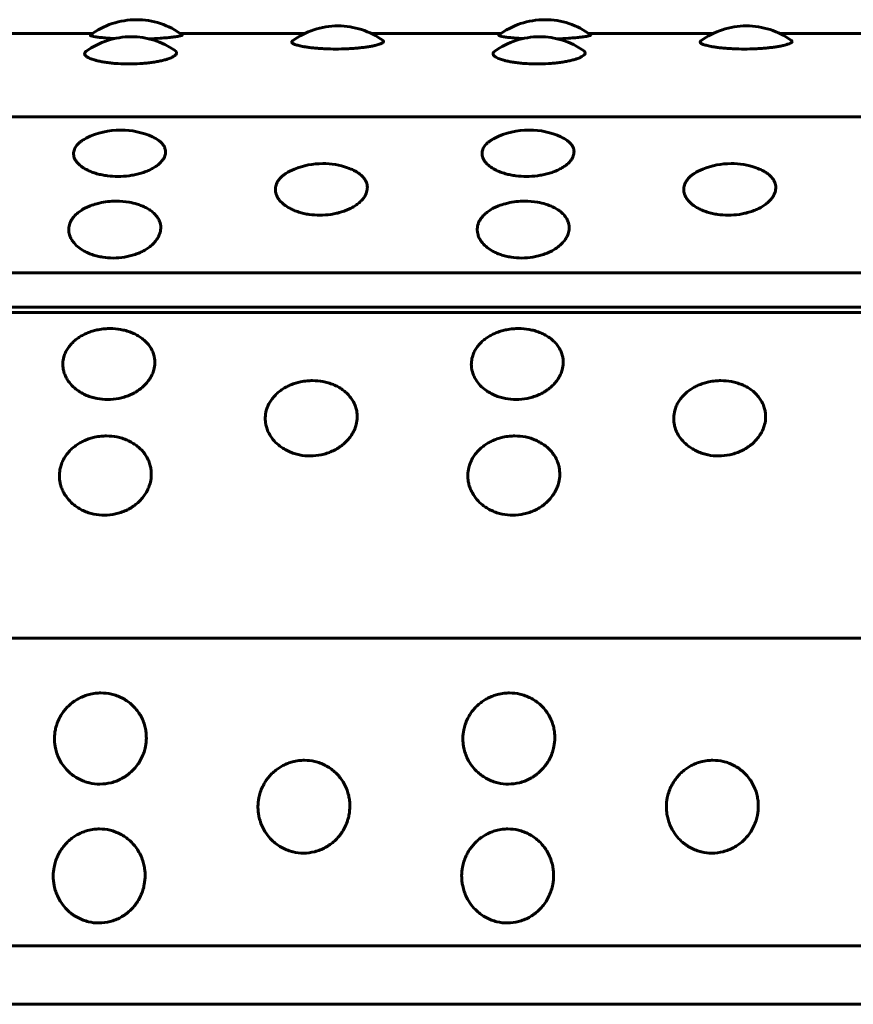
# Model space of a CAD drawing. Units: millimetres. Extents: x -2414 to 2718, y -2272 to 2312.
# Drawn here: x 1000 to 1016, y -249 to -230 of the extents above; entities that cross this region are included whole.
import ezdxf

# ---------------------------------------------------------------- set-up
doc = ezdxf.new("R2010")
doc.units = ezdxf.units.MM
doc.linetypes.add('K5LT_BASIC', pattern=[0])

msp = doc.modelspace()

# ---------------------------------------------------------------- linework, layer by layer
at = {"color": 150, "linetype": 'K5LT_BASIC', "lineweight": 60, "true_color": 0x0080ff}
for p, q in [((1001.418, -230.214), (998.878, -230.214)), ((1005.57, -230.214), (1003.134, -230.214)), ((1009.412, -230.214), (1006.872, -230.214)), ((1013.564, -230.214), (1011.128, -230.214)), ((1017.405, -230.214), (1014.865, -230.214)), ((1030.99, -231.844), (933.07, -231.844)), ((932.866, -234.895), (1030.786, -234.895)), ((932.832, -235.669), (1030.751, -235.669)), ((1030.764, -235.565), (932.844, -235.565)), ((1030.603, -242.043), (932.684, -242.043)), ((932.598, -248.059), (1030.518, -248.059)), ((932.596, -249.202), (1030.516, -249.202))]:
    msp.add_line(p, q, dxfattribs=at)
for centre, start, end in [((1002.276, -231.444), 90, 126.8777), ((1002.276, -231.444), 53.375, 90), ((1006.221, -231.566), 90, 126.5461), ((1006.221, -231.566), 54.0206, 90), ((1010.27, -231.444), 90, 126.8777), ((1010.27, -231.444), 53.375, 90), ((1014.214, -231.566), 90, 126.5461), ((1014.214, -231.566), 54.0206, 90), ((1002.173, -231.778), 90, 125.8176), ((1002.173, -231.778), 55.0678, 90), ((1010.166, -231.778), 90, 125.8176), ((1010.166, -231.778), 55.0678, 90), ((1001.97, -233.602), 90, 116.7483), ((1001.97, -233.602), 65.5729, 90), ((1009.963, -233.602), 90, 116.7483), ((1009.963, -233.602), 65.5729, 90), ((1005.922, -234.259), 90, 111.7067), ((1005.922, -234.259), 71.0097, 90), ((1013.915, -234.259), 90, 111.7067), ((1013.915, -234.259), 71.0097, 90), ((1001.882, -234.994), 90, 102.806), ((1001.882, -234.994), 80.3338, 90), ((1009.875, -234.994), 90, 102.806), ((1009.875, -234.994), 80.3338, 90)]:
    msp.add_arc(centre, 1.5, start, end, dxfattribs=at)
for points, knots in [([(1001.376, -230.245), (1001.367, -230.251), (1001.385, -230.262), (1001.465, -230.278), (1001.549, -230.29), (1001.65, -230.3), (1001.754, -230.308), (1001.819, -230.312), (1001.851, -230.313)], [0, 0, 0, 0, 2.922373, 4.201007, 5.60017, 7.073952, 8.06539, 9, 9, 9, 9]), ([(1002.515, -230.318), (1002.594, -230.315), (1002.723, -230.309), (1002.858, -230.298), (1002.945, -230.29), (1003.01, -230.282), (1003.084, -230.272), (1003.15, -230.259), (1003.176, -230.248), (1003.173, -230.242), (1003.171, -230.241)], [0, 0, 0, 0, 2.162432, 3.66361, 4.435047, 5.427029, 6.420815, 8.200877, 10.174999, 11, 11, 11, 11]), ([(1009.37, -230.245), (1009.361, -230.251), (1009.379, -230.262), (1009.458, -230.278), (1009.543, -230.29), (1009.644, -230.3), (1009.748, -230.308), (1009.812, -230.312), (1009.845, -230.313)], [0, 0, 0, 0, 2.922373, 4.201007, 5.60017, 7.073952, 8.06539, 9, 9, 9, 9]), ([(1010.508, -230.318), (1010.587, -230.315), (1010.716, -230.309), (1010.851, -230.298), (1010.938, -230.29), (1011.003, -230.282), (1011.077, -230.272), (1011.143, -230.259), (1011.169, -230.248), (1011.167, -230.242), (1011.165, -230.241)], [0, 0, 0, 0, 2.162432, 3.66361, 4.435047, 5.427029, 6.420815, 8.200877, 10.174999, 11, 11, 11, 11]), ([(1005.328, -230.36), (1005.318, -230.368), (1005.311, -230.38), (1005.32, -230.397), (1005.336, -230.409), (1005.361, -230.422), (1005.404, -230.438), (1005.46, -230.453), (1005.53, -230.468), (1005.593, -230.479), (1005.672, -230.49), (1005.765, -230.5), (1005.867, -230.508), (1006.003, -230.516), (1006.108, -230.518), (1006.177, -230.518)], [0, 0, 0, 0, 1.904208, 2.855415, 3.805104, 4.754112, 5.690568, 7.483353, 8.309002, 9.265805, 10.353295, 11.567361, 12.729878, 13.863116, 16, 16, 16, 16]), ([(1006.177, -230.518), (1006.251, -230.518), (1006.362, -230.516), (1006.505, -230.507), (1006.608, -230.499), (1006.706, -230.489), (1006.797, -230.476), (1006.879, -230.463), (1006.96, -230.446), (1007.054, -230.42), (1007.113, -230.39), (1007.117, -230.366), (1007.107, -230.355), (1007.102, -230.352)], [0, 0, 0, 0, 1.89795, 2.852612, 3.814737, 4.786694, 5.770317, 6.766055, 7.757882, 9.121553, 11.688861, 13.2321, 14, 14, 14, 14]), ([(1013.321, -230.36), (1013.311, -230.368), (1013.305, -230.38), (1013.314, -230.397), (1013.33, -230.409), (1013.354, -230.422), (1013.397, -230.438), (1013.453, -230.453), (1013.523, -230.468), (1013.586, -230.479), (1013.665, -230.49), (1013.759, -230.5), (1013.86, -230.508), (1013.996, -230.516), (1014.102, -230.518), (1014.171, -230.518)], [0, 0, 0, 0, 1.904208, 2.855415, 3.805104, 4.754112, 5.690568, 7.483353, 8.309002, 9.265805, 10.353295, 11.567361, 12.729878, 13.863116, 16, 16, 16, 16]), ([(1014.171, -230.518), (1014.245, -230.518), (1014.356, -230.516), (1014.498, -230.507), (1014.602, -230.499), (1014.7, -230.489), (1014.791, -230.476), (1014.873, -230.463), (1014.953, -230.446), (1015.048, -230.42), (1015.106, -230.39), (1015.111, -230.366), (1015.1, -230.355), (1015.096, -230.352)], [0, 0, 0, 0, 1.89795, 2.852612, 3.814737, 4.786694, 5.770317, 6.766055, 7.757882, 9.121553, 11.688861, 13.2321, 14, 14, 14, 14]), ([(1001.295, -230.562), (1001.277, -230.575), (1001.26, -230.597), (1001.264, -230.626), (1001.28, -230.649), (1001.303, -230.669), (1001.34, -230.69), (1001.395, -230.714), (1001.462, -230.736), (1001.541, -230.755), (1001.621, -230.771), (1001.714, -230.785), (1001.816, -230.797), (1001.951, -230.807), (1002.057, -230.81), (1002.126, -230.81)], [0, 0, 0, 0, 2.040506, 3.356558, 4.147496, 5.182285, 6.212786, 7.238817, 8.728202, 9.632858, 10.661073, 11.808965, 12.908118, 13.979588, 16, 16, 16, 16]), ([(1002.126, -230.81), (1002.2, -230.81), (1002.311, -230.807), (1002.454, -230.796), (1002.557, -230.784), (1002.655, -230.769), (1002.746, -230.752), (1002.828, -230.732), (1002.908, -230.708), (1002.994, -230.674), (1003.059, -230.628), (1003.069, -230.584), (1003.045, -230.558), (1003.031, -230.549)], [0, 0, 0, 0, 1.798199, 2.702687, 3.614246, 4.535119, 5.467046, 6.410451, 7.350152, 8.642173, 10.633839, 12.676663, 14, 14, 14, 14]), ([(1009.288, -230.562), (1009.27, -230.575), (1009.253, -230.597), (1009.257, -230.626), (1009.273, -230.649), (1009.297, -230.669), (1009.333, -230.69), (1009.388, -230.714), (1009.455, -230.736), (1009.535, -230.755), (1009.614, -230.771), (1009.707, -230.785), (1009.809, -230.797), (1009.945, -230.807), (1010.05, -230.81), (1010.12, -230.81)], [0, 0, 0, 0, 2.040506, 3.356558, 4.147496, 5.182285, 6.212786, 7.238817, 8.728202, 9.632858, 10.661073, 11.808965, 12.908118, 13.979588, 16, 16, 16, 16]), ([(1010.12, -230.81), (1010.193, -230.81), (1010.304, -230.807), (1010.447, -230.796), (1010.551, -230.784), (1010.648, -230.769), (1010.739, -230.752), (1010.821, -230.732), (1010.901, -230.708), (1010.987, -230.674), (1011.053, -230.628), (1011.062, -230.584), (1011.039, -230.558), (1011.025, -230.549)], [0, 0, 0, 0, 1.798199, 2.702687, 3.614246, 4.535119, 5.467046, 6.410451, 7.350152, 8.642173, 10.633839, 12.676663, 14, 14, 14, 14]), ([(1001.914, -233.011), (1001.988, -233.011), (1002.099, -233.003), (1002.241, -232.979), (1002.344, -232.955), (1002.441, -232.923), (1002.532, -232.886), (1002.614, -232.843), (1002.686, -232.795), (1002.747, -232.742), (1002.794, -232.686), (1002.833, -232.62), (1002.848, -232.559), (1002.846, -232.502), (1002.835, -232.456), (1002.81, -232.404), (1002.769, -232.354), (1002.701, -232.295), (1002.637, -232.257), (1002.59, -232.236)], [0, 0, 0, 0, 2.01918, 3.033426, 4.056403, 5.090012, 6.138459, 7.199117, 8.272727, 9.359672, 10.518871, 11.562149, 13.224353, 13.964273, 14.885168, 15.925395, 17.083685, 18.139122, 20, 20, 20, 20]), ([(1009.908, -233.011), (1009.981, -233.011), (1010.092, -233.003), (1010.234, -232.979), (1010.337, -232.955), (1010.435, -232.923), (1010.525, -232.886), (1010.608, -232.843), (1010.679, -232.795), (1010.741, -232.742), (1010.788, -232.686), (1010.826, -232.62), (1010.841, -232.559), (1010.84, -232.502), (1010.829, -232.456), (1010.804, -232.404), (1010.763, -232.354), (1010.695, -232.295), (1010.63, -232.257), (1010.583, -232.236)], [0, 0, 0, 0, 2.01918, 3.033426, 4.056403, 5.090012, 6.138459, 7.199117, 8.272727, 9.359672, 10.518871, 11.562149, 13.224353, 13.964273, 14.885168, 15.925395, 17.083685, 18.139122, 20, 20, 20, 20]), ([(1001.295, -232.262), (1001.266, -232.277), (1001.222, -232.303), (1001.167, -232.343), (1001.113, -232.393), (1001.066, -232.461), (1001.045, -232.536), (1001.048, -232.598), (1001.061, -232.648), (1001.086, -232.698), (1001.134, -232.761), (1001.211, -232.828), (1001.309, -232.884), (1001.408, -232.927), (1001.501, -232.957), (1001.603, -232.982), (1001.739, -233.004), (1001.845, -233.011), (1001.914, -233.011)], [0, 0, 0, 0, 1.138536, 1.934109, 2.794011, 4.36584, 6.036838, 7.06592, 7.845575, 8.879657, 9.965413, 11.557157, 13.087306, 14.042133, 15.108096, 16.128798, 17.123793, 19, 19, 19, 19]), ([(1009.288, -232.262), (1009.26, -232.277), (1009.215, -232.303), (1009.16, -232.343), (1009.107, -232.393), (1009.059, -232.461), (1009.038, -232.536), (1009.041, -232.598), (1009.055, -232.648), (1009.08, -232.698), (1009.128, -232.761), (1009.205, -232.828), (1009.302, -232.884), (1009.401, -232.927), (1009.495, -232.957), (1009.597, -232.982), (1009.733, -233.004), (1009.838, -233.011), (1009.908, -233.011)], [0, 0, 0, 0, 1.138536, 1.934109, 2.794011, 4.36584, 6.036838, 7.06592, 7.845575, 8.879657, 9.965413, 11.557157, 13.087306, 14.042133, 15.108096, 16.128798, 17.123793, 19, 19, 19, 19]), ([(1005.367, -232.865), (1005.306, -232.89), (1005.228, -232.93), (1005.144, -232.991), (1005.091, -233.04), (1005.047, -233.096), (1005.01, -233.166), (1004.993, -233.237), (1004.997, -233.305), (1005.01, -233.361), (1005.035, -233.418), (1005.084, -233.489), (1005.161, -233.563), (1005.259, -233.627), (1005.358, -233.674), (1005.451, -233.708), (1005.553, -233.736), (1005.689, -233.76), (1005.795, -233.768), (1005.864, -233.768)], [0, 0, 0, 0, 2.034874, 2.833587, 3.769375, 4.847794, 5.84523, 7.3662, 8.369135, 9.128981, 10.13679, 11.19496, 12.746261, 14.237533, 15.1681, 16.20698, 17.201748, 18.171463, 20, 20, 20, 20]), ([(1005.864, -233.768), (1005.938, -233.768), (1006.049, -233.76), (1006.191, -233.733), (1006.294, -233.705), (1006.391, -233.67), (1006.482, -233.629), (1006.564, -233.58), (1006.635, -233.526), (1006.697, -233.467), (1006.744, -233.405), (1006.782, -233.33), (1006.797, -233.261), (1006.795, -233.196), (1006.784, -233.144), (1006.758, -233.086), (1006.717, -233.028), (1006.661, -232.973), (1006.598, -232.928), (1006.517, -232.882), (1006.453, -232.856), (1006.409, -232.841)], [0, 0, 0, 0, 2.060501, 3.095502, 4.139413, 5.194175, 6.264078, 7.346441, 8.442022, 9.551209, 10.73413, 11.798758, 13.494978, 14.25004, 15.18978, 16.251294, 17.433288, 18.548369, 19.644088, 20.496956, 22, 22, 22, 22]), ([(1013.361, -232.865), (1013.299, -232.89), (1013.222, -232.93), (1013.138, -232.991), (1013.085, -233.04), (1013.04, -233.096), (1013.003, -233.166), (1012.987, -233.237), (1012.99, -233.305), (1013.004, -233.361), (1013.029, -233.418), (1013.077, -233.489), (1013.154, -233.563), (1013.252, -233.627), (1013.351, -233.674), (1013.445, -233.708), (1013.547, -233.736), (1013.683, -233.76), (1013.788, -233.768), (1013.858, -233.768)], [0, 0, 0, 0, 2.034874, 2.833587, 3.769375, 4.847794, 5.84523, 7.3662, 8.369135, 9.128981, 10.13679, 11.19496, 12.746261, 14.237533, 15.1681, 16.20698, 17.201748, 18.171463, 20, 20, 20, 20]), ([(1013.858, -233.768), (1013.931, -233.768), (1014.042, -233.76), (1014.184, -233.733), (1014.287, -233.705), (1014.385, -233.67), (1014.475, -233.629), (1014.557, -233.58), (1014.629, -233.526), (1014.69, -233.467), (1014.737, -233.405), (1014.775, -233.33), (1014.79, -233.261), (1014.788, -233.196), (1014.777, -233.144), (1014.752, -233.086), (1014.711, -233.028), (1014.654, -232.973), (1014.592, -232.928), (1014.51, -232.882), (1014.446, -232.856), (1014.403, -232.841)], [0, 0, 0, 0, 2.060501, 3.095502, 4.139413, 5.194175, 6.264078, 7.346441, 8.442022, 9.551209, 10.73413, 11.798758, 13.494978, 14.25004, 15.18978, 16.251294, 17.433288, 18.548369, 19.644088, 20.496956, 22, 22, 22, 22]), ([(1001.55, -233.531), (1001.534, -233.535), (1001.471, -233.55), (1001.378, -233.581), (1001.272, -233.628), (1001.187, -233.678), (1001.103, -233.742), (1001.042, -233.807), (1000.999, -233.873), (1000.967, -233.943), (1000.951, -234.02), (1000.954, -234.095), (1000.968, -234.158), (1000.993, -234.221), (1001.042, -234.298), (1001.119, -234.381), (1001.217, -234.451), (1001.316, -234.503), (1001.41, -234.54), (1001.512, -234.57), (1001.648, -234.597), (1001.754, -234.606), (1001.823, -234.606)], [0, 0, 0, 0, 0.459548, 1.840922, 2.881266, 4.056479, 5.113276, 6.615183, 7.462853, 8.378595, 9.954669, 10.990274, 11.77487, 12.815508, 13.908146, 15.509979, 17.049827, 18.010707, 19.083427, 20.110598, 21.1119, 23, 23, 23, 23]), ([(1001.823, -234.606), (1001.897, -234.606), (1002.008, -234.597), (1002.15, -234.567), (1002.253, -234.537), (1002.35, -234.499), (1002.44, -234.452), (1002.522, -234.399), (1002.594, -234.34), (1002.655, -234.274), (1002.701, -234.206), (1002.739, -234.122), (1002.754, -234.047), (1002.752, -233.975), (1002.741, -233.917), (1002.715, -233.852), (1002.674, -233.787), (1002.618, -233.726), (1002.55, -233.672), (1002.472, -233.624), (1002.385, -233.584), (1002.274, -233.545), (1002.188, -233.525), (1002.134, -233.515)], [0, 0, 0, 0, 2.023314, 3.039637, 4.064709, 5.100435, 6.151029, 7.213858, 8.289667, 9.378837, 10.54041, 11.585824, 13.251432, 13.992867, 14.915647, 15.958004, 17.118666, 18.213624, 19.289568, 20.342983, 21.436674, 22.418329, 24, 24, 24, 24]), ([(1009.543, -233.531), (1009.527, -233.535), (1009.465, -233.55), (1009.371, -233.581), (1009.266, -233.628), (1009.18, -233.678), (1009.096, -233.742), (1009.036, -233.807), (1008.992, -233.873), (1008.96, -233.943), (1008.944, -234.02), (1008.948, -234.095), (1008.961, -234.158), (1008.987, -234.221), (1009.035, -234.298), (1009.112, -234.381), (1009.21, -234.451), (1009.31, -234.503), (1009.403, -234.54), (1009.506, -234.57), (1009.642, -234.597), (1009.747, -234.606), (1009.817, -234.606)], [0, 0, 0, 0, 0.459548, 1.840922, 2.881266, 4.056479, 5.113276, 6.615183, 7.462853, 8.378595, 9.954669, 10.990274, 11.77487, 12.815508, 13.908146, 15.509979, 17.049827, 18.010707, 19.083427, 20.110598, 21.1119, 23, 23, 23, 23]), ([(1009.817, -234.606), (1009.89, -234.606), (1010.001, -234.597), (1010.143, -234.567), (1010.246, -234.537), (1010.343, -234.499), (1010.434, -234.452), (1010.516, -234.399), (1010.587, -234.34), (1010.648, -234.274), (1010.695, -234.206), (1010.733, -234.122), (1010.748, -234.047), (1010.745, -233.975), (1010.734, -233.917), (1010.709, -233.852), (1010.667, -233.787), (1010.611, -233.726), (1010.544, -233.672), (1010.465, -233.624), (1010.378, -233.584), (1010.267, -233.545), (1010.182, -233.525), (1010.127, -233.515)], [0, 0, 0, 0, 2.023314, 3.039637, 4.064709, 5.100435, 6.151029, 7.213858, 8.289667, 9.378837, 10.54041, 11.585824, 13.251432, 13.992867, 14.915647, 15.958004, 17.118666, 18.213624, 19.289568, 20.342983, 21.436674, 22.418329, 24, 24, 24, 24]), ([(1001.762, -235.986), (1001.727, -235.986), (1001.648, -235.989), (1001.538, -236.005), (1001.432, -236.03), (1001.342, -236.06), (1001.256, -236.098), (1001.177, -236.141), (1001.102, -236.192), (1001.037, -236.247), (1000.98, -236.307), (1000.929, -236.376), (1000.886, -236.453), (1000.85, -236.551), (1000.834, -236.65), (1000.838, -236.743), (1000.853, -236.821), (1000.879, -236.899), (1000.928, -236.996), (1001.006, -237.098), (1001.105, -237.184), (1001.204, -237.248), (1001.298, -237.294), (1001.401, -237.331), (1001.537, -237.364), (1001.643, -237.374), (1001.712, -237.374)], [0, 0, 0, 0, 0.999677, 2.219276, 3.137899, 4.129941, 4.98307, 5.929472, 6.883362, 7.844735, 8.700713, 9.686808, 10.808963, 11.874784, 13.50003, 14.571727, 15.383667, 16.460572, 17.591289, 19.248947, 20.84246, 21.836827, 22.946931, 24.009901, 25.046099, 27, 27, 27, 27]), ([(1001.712, -237.374), (1001.786, -237.374), (1001.897, -237.363), (1002.038, -237.327), (1002.141, -237.29), (1002.238, -237.242), (1002.328, -237.186), (1002.409, -237.12), (1002.48, -237.047), (1002.541, -236.966), (1002.587, -236.881), (1002.624, -236.777), (1002.638, -236.683), (1002.635, -236.593), (1002.623, -236.52), (1002.597, -236.439), (1002.555, -236.357), (1002.498, -236.28), (1002.431, -236.212), (1002.353, -236.152), (1002.267, -236.101), (1002.173, -236.058), (1002.073, -236.025), (1001.937, -235.995), (1001.831, -235.986), (1001.762, -235.986)], [0, 0, 0, 0, 1.997256, 3.00049, 4.01236, 5.034747, 6.07181, 7.120951, 8.182905, 9.258048, 10.40466, 11.436611, 13.080768, 13.812654, 14.72355, 15.752482, 16.898196, 17.979052, 19.041139, 20.080987, 21.099266, 22.115477, 23.126877, 24.120417, 26, 26, 26, 26]), ([(1009.756, -235.986), (1009.72, -235.986), (1009.641, -235.989), (1009.531, -236.005), (1009.425, -236.03), (1009.335, -236.06), (1009.249, -236.098), (1009.17, -236.141), (1009.095, -236.192), (1009.031, -236.247), (1008.973, -236.307), (1008.922, -236.376), (1008.879, -236.453), (1008.844, -236.551), (1008.828, -236.65), (1008.832, -236.743), (1008.846, -236.821), (1008.872, -236.899), (1008.921, -236.996), (1008.999, -237.098), (1009.098, -237.184), (1009.198, -237.248), (1009.292, -237.294), (1009.394, -237.331), (1009.531, -237.364), (1009.636, -237.374), (1009.706, -237.374)], [0, 0, 0, 0, 0.999677, 2.219276, 3.137899, 4.129941, 4.98307, 5.929472, 6.883362, 7.844735, 8.700713, 9.686808, 10.808963, 11.874784, 13.50003, 14.571727, 15.383667, 16.460572, 17.591289, 19.248947, 20.84246, 21.836827, 22.946931, 24.009901, 25.046099, 27, 27, 27, 27]), ([(1009.706, -237.374), (1009.779, -237.374), (1009.89, -237.363), (1010.032, -237.327), (1010.134, -237.29), (1010.231, -237.242), (1010.321, -237.186), (1010.403, -237.12), (1010.474, -237.047), (1010.534, -236.966), (1010.58, -236.881), (1010.617, -236.777), (1010.631, -236.683), (1010.628, -236.593), (1010.617, -236.52), (1010.591, -236.439), (1010.549, -236.357), (1010.492, -236.28), (1010.424, -236.212), (1010.346, -236.152), (1010.26, -236.101), (1010.166, -236.058), (1010.066, -236.025), (1009.93, -235.995), (1009.825, -235.986), (1009.756, -235.986)], [0, 0, 0, 0, 1.997256, 3.00049, 4.01236, 5.034747, 6.07181, 7.120951, 8.182905, 9.258048, 10.40466, 11.436611, 13.080768, 13.812654, 14.72355, 15.752482, 16.898196, 17.979052, 19.041139, 20.080987, 21.099266, 22.115477, 23.126877, 24.120417, 26, 26, 26, 26]), ([(1005.721, -237.004), (1005.686, -237.004), (1005.607, -237.007), (1005.497, -237.024), (1005.391, -237.051), (1005.301, -237.083), (1005.215, -237.123), (1005.136, -237.169), (1005.062, -237.224), (1004.997, -237.282), (1004.94, -237.347), (1004.889, -237.42), (1004.846, -237.502), (1004.811, -237.605), (1004.795, -237.711), (1004.8, -237.81), (1004.814, -237.893), (1004.84, -237.975), (1004.89, -238.077), (1004.968, -238.185), (1005.067, -238.276), (1005.167, -238.344), (1005.261, -238.392), (1005.364, -238.431), (1005.501, -238.466), (1005.606, -238.477), (1005.675, -238.477)], [0, 0, 0, 0, 0.999677, 2.219276, 3.137899, 4.129941, 4.98307, 5.929472, 6.883362, 7.844735, 8.700713, 9.686808, 10.808963, 11.874784, 13.50003, 14.571727, 15.383667, 16.460572, 17.591289, 19.248947, 20.84246, 21.836827, 22.946931, 24.009901, 25.046099, 27, 27, 27, 27]), ([(1005.675, -238.477), (1005.749, -238.477), (1005.86, -238.465), (1006.002, -238.427), (1006.104, -238.388), (1006.201, -238.338), (1006.291, -238.278), (1006.372, -238.209), (1006.443, -238.132), (1006.503, -238.046), (1006.549, -237.956), (1006.585, -237.846), (1006.599, -237.746), (1006.596, -237.65), (1006.584, -237.573), (1006.558, -237.487), (1006.516, -237.4), (1006.458, -237.318), (1006.391, -237.245), (1006.313, -237.181), (1006.226, -237.126), (1006.132, -237.081), (1006.032, -237.046), (1005.896, -237.013), (1005.791, -237.004), (1005.721, -237.004)], [0, 0, 0, 0, 1.997256, 3.00049, 4.01236, 5.034747, 6.07181, 7.120951, 8.182905, 9.258048, 10.40466, 11.436611, 13.080768, 13.812654, 14.72355, 15.752482, 16.898196, 17.979052, 19.041139, 20.080987, 21.099266, 22.115477, 23.126877, 24.120417, 26, 26, 26, 26]), ([(1013.715, -237.004), (1013.679, -237.004), (1013.601, -237.007), (1013.491, -237.024), (1013.384, -237.051), (1013.295, -237.083), (1013.209, -237.123), (1013.13, -237.169), (1013.055, -237.224), (1012.991, -237.282), (1012.933, -237.347), (1012.882, -237.42), (1012.84, -237.502), (1012.804, -237.605), (1012.789, -237.711), (1012.793, -237.81), (1012.808, -237.893), (1012.834, -237.975), (1012.883, -238.077), (1012.962, -238.185), (1013.061, -238.276), (1013.161, -238.344), (1013.255, -238.392), (1013.357, -238.431), (1013.494, -238.466), (1013.6, -238.477), (1013.669, -238.477)], [0, 0, 0, 0, 0.999677, 2.219276, 3.137899, 4.129941, 4.98307, 5.929472, 6.883362, 7.844735, 8.700713, 9.686808, 10.808963, 11.874784, 13.50003, 14.571727, 15.383667, 16.460572, 17.591289, 19.248947, 20.84246, 21.836827, 22.946931, 24.009901, 25.046099, 27, 27, 27, 27]), ([(1013.669, -238.477), (1013.742, -238.477), (1013.853, -238.465), (1013.995, -238.427), (1014.097, -238.388), (1014.194, -238.338), (1014.284, -238.278), (1014.365, -238.209), (1014.436, -238.132), (1014.496, -238.046), (1014.542, -237.956), (1014.579, -237.846), (1014.593, -237.746), (1014.589, -237.65), (1014.577, -237.573), (1014.551, -237.487), (1014.509, -237.4), (1014.452, -237.318), (1014.384, -237.245), (1014.306, -237.181), (1014.22, -237.126), (1014.125, -237.081), (1014.025, -237.046), (1013.889, -237.013), (1013.784, -237.004), (1013.715, -237.004)], [0, 0, 0, 0, 1.997256, 3.00049, 4.01236, 5.034747, 6.07181, 7.120951, 8.182905, 9.258048, 10.40466, 11.436611, 13.080768, 13.812654, 14.72355, 15.752482, 16.898196, 17.979052, 19.041139, 20.080987, 21.099266, 22.115477, 23.126877, 24.120417, 26, 26, 26, 26]), ([(1001.69, -238.086), (1001.655, -238.086), (1001.576, -238.09), (1001.466, -238.107), (1001.36, -238.136), (1001.27, -238.17), (1001.184, -238.212), (1001.106, -238.261), (1001.031, -238.318), (1000.967, -238.38), (1000.91, -238.448), (1000.859, -238.525), (1000.817, -238.612), (1000.781, -238.721), (1000.766, -238.832), (1000.771, -238.936), (1000.786, -239.023), (1000.812, -239.11), (1000.862, -239.217), (1000.941, -239.33), (1001.04, -239.426), (1001.14, -239.497), (1001.234, -239.548), (1001.337, -239.588), (1001.474, -239.625), (1001.579, -239.636), (1001.649, -239.636)], [0, 0, 0, 0, 0.999677, 2.219276, 3.137899, 4.129941, 4.98307, 5.929472, 6.883362, 7.844735, 8.700713, 9.686808, 10.808963, 11.874784, 13.50003, 14.571727, 15.383667, 16.460572, 17.591289, 19.248947, 20.84246, 21.836827, 22.946931, 24.009901, 25.046099, 27, 27, 27, 27]), ([(1001.649, -239.636), (1001.722, -239.636), (1001.833, -239.624), (1001.974, -239.584), (1002.077, -239.543), (1002.173, -239.491), (1002.263, -239.428), (1002.344, -239.356), (1002.415, -239.274), (1002.475, -239.184), (1002.52, -239.089), (1002.557, -238.974), (1002.57, -238.869), (1002.567, -238.768), (1002.554, -238.687), (1002.528, -238.596), (1002.485, -238.504), (1002.428, -238.418), (1002.36, -238.341), (1002.282, -238.273), (1002.195, -238.216), (1002.101, -238.168), (1002.001, -238.13), (1001.865, -238.096), (1001.759, -238.086), (1001.69, -238.086)], [0, 0, 0, 0, 1.997256, 3.00049, 4.01236, 5.034747, 6.07181, 7.120951, 8.182905, 9.258048, 10.40466, 11.436611, 13.080768, 13.812654, 14.72355, 15.752482, 16.898196, 17.979052, 19.041139, 20.080987, 21.099266, 22.115477, 23.126877, 24.120417, 26, 26, 26, 26]), ([(1009.684, -238.086), (1009.648, -238.086), (1009.569, -238.09), (1009.459, -238.107), (1009.353, -238.136), (1009.263, -238.17), (1009.178, -238.212), (1009.099, -238.261), (1009.024, -238.318), (1008.96, -238.38), (1008.903, -238.448), (1008.852, -238.525), (1008.81, -238.612), (1008.775, -238.721), (1008.76, -238.832), (1008.764, -238.936), (1008.779, -239.023), (1008.805, -239.11), (1008.855, -239.217), (1008.934, -239.33), (1009.033, -239.426), (1009.133, -239.497), (1009.228, -239.548), (1009.33, -239.588), (1009.467, -239.625), (1009.573, -239.636), (1009.642, -239.636)], [0, 0, 0, 0, 0.999677, 2.219276, 3.137899, 4.129941, 4.98307, 5.929472, 6.883362, 7.844735, 8.700713, 9.686808, 10.808963, 11.874784, 13.50003, 14.571727, 15.383667, 16.460572, 17.591289, 19.248947, 20.84246, 21.836827, 22.946931, 24.009901, 25.046099, 27, 27, 27, 27]), ([(1009.642, -239.636), (1009.716, -239.636), (1009.826, -239.624), (1009.968, -239.584), (1010.07, -239.543), (1010.167, -239.491), (1010.257, -239.428), (1010.337, -239.356), (1010.408, -239.274), (1010.468, -239.184), (1010.514, -239.089), (1010.55, -238.974), (1010.564, -238.869), (1010.56, -238.768), (1010.548, -238.687), (1010.521, -238.596), (1010.479, -238.504), (1010.422, -238.418), (1010.353, -238.341), (1010.275, -238.273), (1010.189, -238.216), (1010.094, -238.168), (1009.994, -238.13), (1009.858, -238.096), (1009.753, -238.086), (1009.684, -238.086)], [0, 0, 0, 0, 1.997256, 3.00049, 4.01236, 5.034747, 6.07181, 7.120951, 8.182905, 9.258048, 10.40466, 11.436611, 13.080768, 13.812654, 14.72355, 15.752482, 16.898196, 17.979052, 19.041139, 20.080987, 21.099266, 22.115477, 23.126877, 24.120417, 26, 26, 26, 26]), ([(1001.583, -243.113), (1001.548, -243.113), (1001.469, -243.118), (1001.359, -243.139), (1001.253, -243.172), (1001.164, -243.212), (1001.079, -243.261), (1001.001, -243.318), (1000.927, -243.385), (1000.863, -243.457), (1000.807, -243.536), (1000.758, -243.625), (1000.716, -243.725), (1000.683, -243.851), (1000.669, -243.979), (1000.675, -244.099), (1000.691, -244.198), (1000.718, -244.298), (1000.77, -244.42), (1000.85, -244.549), (1000.95, -244.657), (1001.051, -244.738), (1001.146, -244.795), (1001.249, -244.841), (1001.386, -244.883), (1001.492, -244.895), (1001.562, -244.895)], [0, 0, 0, 0, 0.999677, 2.219276, 3.137899, 4.129941, 4.98307, 5.929472, 6.883362, 7.844735, 8.700713, 9.686808, 10.808963, 11.874784, 13.50003, 14.571727, 15.383667, 16.460572, 17.591289, 19.248947, 20.84246, 21.836827, 22.946931, 24.009901, 25.046099, 27, 27, 27, 27]), ([(1001.562, -244.895), (1001.635, -244.895), (1001.746, -244.882), (1001.887, -244.837), (1001.989, -244.79), (1002.085, -244.731), (1002.173, -244.66), (1002.253, -244.577), (1002.323, -244.485), (1002.382, -244.382), (1002.426, -244.274), (1002.461, -244.142), (1002.473, -244.022), (1002.468, -243.906), (1002.455, -243.812), (1002.427, -243.707), (1002.384, -243.601), (1002.325, -243.5), (1002.256, -243.411), (1002.177, -243.332), (1002.09, -243.265), (1001.995, -243.209), (1001.894, -243.166), (1001.758, -243.125), (1001.652, -243.113), (1001.583, -243.113)], [0, 0, 0, 0, 1.997256, 3.00049, 4.01236, 5.034747, 6.07181, 7.120951, 8.182905, 9.258048, 10.40466, 11.436611, 13.080768, 13.812654, 14.72355, 15.752482, 16.898196, 17.979052, 19.041139, 20.080987, 21.099266, 22.115477, 23.126877, 24.120417, 26, 26, 26, 26]), ([(1009.576, -243.113), (1009.541, -243.113), (1009.462, -243.118), (1009.353, -243.139), (1009.247, -243.172), (1009.157, -243.212), (1009.072, -243.261), (1008.994, -243.318), (1008.92, -243.385), (1008.857, -243.457), (1008.801, -243.536), (1008.751, -243.625), (1008.71, -243.725), (1008.676, -243.851), (1008.662, -243.979), (1008.668, -244.099), (1008.684, -244.198), (1008.712, -244.298), (1008.763, -244.42), (1008.843, -244.549), (1008.944, -244.657), (1009.045, -244.738), (1009.14, -244.795), (1009.243, -244.841), (1009.38, -244.883), (1009.486, -244.895), (1009.555, -244.895)], [0, 0, 0, 0, 0.999677, 2.219276, 3.137899, 4.129941, 4.98307, 5.929472, 6.883362, 7.844735, 8.700713, 9.686808, 10.808963, 11.874784, 13.50003, 14.571727, 15.383667, 16.460572, 17.591289, 19.248947, 20.84246, 21.836827, 22.946931, 24.009901, 25.046099, 27, 27, 27, 27]), ([(1009.555, -244.895), (1009.629, -244.895), (1009.739, -244.882), (1009.88, -244.837), (1009.982, -244.79), (1010.078, -244.731), (1010.167, -244.66), (1010.247, -244.577), (1010.316, -244.485), (1010.375, -244.382), (1010.42, -244.274), (1010.455, -244.142), (1010.467, -244.022), (1010.462, -243.906), (1010.449, -243.812), (1010.421, -243.707), (1010.377, -243.601), (1010.319, -243.5), (1010.25, -243.411), (1010.171, -243.332), (1010.083, -243.265), (1009.988, -243.209), (1009.888, -243.166), (1009.751, -243.125), (1009.646, -243.113), (1009.576, -243.113)], [0, 0, 0, 0, 1.997256, 3.00049, 4.01236, 5.034747, 6.07181, 7.120951, 8.182905, 9.258048, 10.40466, 11.436611, 13.080768, 13.812654, 14.72355, 15.752482, 16.898196, 17.979052, 19.041139, 20.080987, 21.099266, 22.115477, 23.126877, 24.120417, 26, 26, 26, 26]), ([(1005.563, -244.43), (1005.528, -244.43), (1005.449, -244.435), (1005.339, -244.456), (1005.234, -244.49), (1005.145, -244.531), (1005.06, -244.581), (1004.982, -244.639), (1004.908, -244.708), (1004.845, -244.781), (1004.789, -244.862), (1004.739, -244.953), (1004.698, -245.055), (1004.665, -245.183), (1004.652, -245.314), (1004.658, -245.435), (1004.674, -245.537), (1004.702, -245.638), (1004.754, -245.763), (1004.834, -245.893), (1004.935, -246.004), (1005.036, -246.085), (1005.131, -246.144), (1005.235, -246.191), (1005.372, -246.233), (1005.478, -246.245), (1005.547, -246.245)], [0, 0, 0, 0, 0.999677, 2.219276, 3.137899, 4.129941, 4.98307, 5.929472, 6.883362, 7.844735, 8.700713, 9.686808, 10.808963, 11.874784, 13.50003, 14.571727, 15.383667, 16.460572, 17.591289, 19.248947, 20.84246, 21.836827, 22.946931, 24.009901, 25.046099, 27, 27, 27, 27]), ([(1005.547, -246.245), (1005.621, -246.245), (1005.731, -246.231), (1005.872, -246.186), (1005.974, -246.139), (1006.07, -246.078), (1006.158, -246.006), (1006.238, -245.922), (1006.307, -245.829), (1006.366, -245.724), (1006.41, -245.614), (1006.444, -245.48), (1006.456, -245.357), (1006.451, -245.239), (1006.437, -245.144), (1006.409, -245.036), (1006.365, -244.928), (1006.307, -244.825), (1006.237, -244.734), (1006.158, -244.654), (1006.07, -244.585), (1005.975, -244.528), (1005.874, -244.483), (1005.738, -244.442), (1005.632, -244.43), (1005.563, -244.43)], [0, 0, 0, 0, 1.997256, 3.00049, 4.01236, 5.034747, 6.07181, 7.120951, 8.182905, 9.258048, 10.40466, 11.436611, 13.080768, 13.812654, 14.72355, 15.752482, 16.898196, 17.979052, 19.041139, 20.080987, 21.099266, 22.115477, 23.126877, 24.120417, 26, 26, 26, 26]), ([(1013.557, -244.43), (1013.521, -244.43), (1013.442, -244.435), (1013.333, -244.456), (1013.227, -244.49), (1013.138, -244.531), (1013.053, -244.581), (1012.975, -244.639), (1012.901, -244.708), (1012.838, -244.781), (1012.782, -244.862), (1012.733, -244.953), (1012.692, -245.055), (1012.658, -245.183), (1012.645, -245.314), (1012.651, -245.435), (1012.668, -245.537), (1012.695, -245.638), (1012.747, -245.763), (1012.828, -245.893), (1012.928, -246.004), (1013.03, -246.085), (1013.125, -246.144), (1013.228, -246.191), (1013.365, -246.233), (1013.471, -246.245), (1013.54, -246.245)], [0, 0, 0, 0, 0.999677, 2.219276, 3.137899, 4.129941, 4.98307, 5.929472, 6.883362, 7.844735, 8.700713, 9.686808, 10.808963, 11.874784, 13.50003, 14.571727, 15.383667, 16.460572, 17.591289, 19.248947, 20.84246, 21.836827, 22.946931, 24.009901, 25.046099, 27, 27, 27, 27]), ([(1013.54, -246.245), (1013.614, -246.245), (1013.725, -246.231), (1013.866, -246.186), (1013.967, -246.139), (1014.063, -246.078), (1014.152, -246.006), (1014.231, -245.922), (1014.301, -245.829), (1014.359, -245.724), (1014.403, -245.614), (1014.438, -245.48), (1014.45, -245.357), (1014.444, -245.239), (1014.431, -245.144), (1014.403, -245.036), (1014.359, -244.928), (1014.3, -244.825), (1014.231, -244.734), (1014.152, -244.654), (1014.064, -244.585), (1013.969, -244.528), (1013.868, -244.483), (1013.731, -244.442), (1013.626, -244.43), (1013.557, -244.43)], [0, 0, 0, 0, 1.997256, 3.00049, 4.01236, 5.034747, 6.07181, 7.120951, 8.182905, 9.258048, 10.40466, 11.436611, 13.080768, 13.812654, 14.72355, 15.752482, 16.898196, 17.979052, 19.041139, 20.080987, 21.099266, 22.115477, 23.126877, 24.120417, 26, 26, 26, 26]), ([(1001.554, -245.773), (1001.518, -245.773), (1001.44, -245.778), (1001.33, -245.799), (1001.225, -245.834), (1001.135, -245.875), (1001.051, -245.926), (1000.973, -245.985), (1000.899, -246.055), (1000.836, -246.13), (1000.781, -246.211), (1000.731, -246.303), (1000.691, -246.407), (1000.658, -246.538), (1000.645, -246.67), (1000.652, -246.793), (1000.668, -246.896), (1000.696, -246.998), (1000.748, -247.124), (1000.829, -247.256), (1000.93, -247.368), (1001.032, -247.45), (1001.127, -247.509), (1001.23, -247.556), (1001.368, -247.599), (1001.474, -247.612), (1001.543, -247.612)], [0, 0, 0, 0, 0.999677, 2.219276, 3.137899, 4.129941, 4.98307, 5.929472, 6.883362, 7.844735, 8.700713, 9.686808, 10.808963, 11.874784, 13.50003, 14.571727, 15.383667, 16.460572, 17.591289, 19.248947, 20.84246, 21.836827, 22.946931, 24.009901, 25.046099, 27, 27, 27, 27]), ([(1001.543, -247.612), (1001.617, -247.612), (1001.727, -247.598), (1001.868, -247.552), (1001.969, -247.504), (1002.065, -247.443), (1002.153, -247.37), (1002.233, -247.286), (1002.302, -247.191), (1002.36, -247.085), (1002.404, -246.974), (1002.438, -246.838), (1002.449, -246.713), (1002.444, -246.594), (1002.43, -246.497), (1002.402, -246.389), (1002.357, -246.279), (1002.298, -246.174), (1002.229, -246.082), (1002.149, -246), (1002.062, -245.93), (1001.966, -245.872), (1001.865, -245.827), (1001.729, -245.785), (1001.623, -245.773), (1001.554, -245.773)], [0, 0, 0, 0, 1.997256, 3.00049, 4.01236, 5.034747, 6.07181, 7.120951, 8.182905, 9.258048, 10.40466, 11.436611, 13.080768, 13.812654, 14.72355, 15.752482, 16.898196, 17.979052, 19.041139, 20.080987, 21.099266, 22.115477, 23.126877, 24.120417, 26, 26, 26, 26]), ([(1009.547, -245.773), (1009.512, -245.773), (1009.433, -245.778), (1009.324, -245.799), (1009.218, -245.834), (1009.129, -245.875), (1009.044, -245.926), (1008.966, -245.985), (1008.893, -246.055), (1008.83, -246.13), (1008.774, -246.211), (1008.725, -246.303), (1008.684, -246.407), (1008.651, -246.538), (1008.638, -246.67), (1008.645, -246.793), (1008.662, -246.896), (1008.69, -246.998), (1008.742, -247.124), (1008.822, -247.256), (1008.924, -247.368), (1009.025, -247.45), (1009.12, -247.509), (1009.224, -247.556), (1009.361, -247.599), (1009.467, -247.612), (1009.536, -247.612)], [0, 0, 0, 0, 0.999677, 2.219276, 3.137899, 4.129941, 4.98307, 5.929472, 6.883362, 7.844735, 8.700713, 9.686808, 10.808963, 11.874784, 13.50003, 14.571727, 15.383667, 16.460572, 17.591289, 19.248947, 20.84246, 21.836827, 22.946931, 24.009901, 25.046099, 27, 27, 27, 27]), ([(1009.536, -247.612), (1009.61, -247.612), (1009.72, -247.598), (1009.861, -247.552), (1009.963, -247.504), (1010.058, -247.443), (1010.147, -247.37), (1010.226, -247.286), (1010.295, -247.191), (1010.354, -247.085), (1010.397, -246.974), (1010.431, -246.838), (1010.443, -246.713), (1010.437, -246.594), (1010.424, -246.497), (1010.395, -246.389), (1010.351, -246.279), (1010.292, -246.174), (1010.222, -246.082), (1010.143, -246), (1010.055, -245.93), (1009.96, -245.872), (1009.859, -245.827), (1009.722, -245.785), (1009.616, -245.773), (1009.547, -245.773)], [0, 0, 0, 0, 1.997256, 3.00049, 4.01236, 5.034747, 6.07181, 7.120951, 8.182905, 9.258048, 10.40466, 11.436611, 13.080768, 13.812654, 14.72355, 15.752482, 16.898196, 17.979052, 19.041139, 20.080987, 21.099266, 22.115477, 23.126877, 24.120417, 26, 26, 26, 26])]:
    msp.add_open_spline(points, degree=3, knots=knots, dxfattribs=at)

doc.saveas('drawing.dxf')
